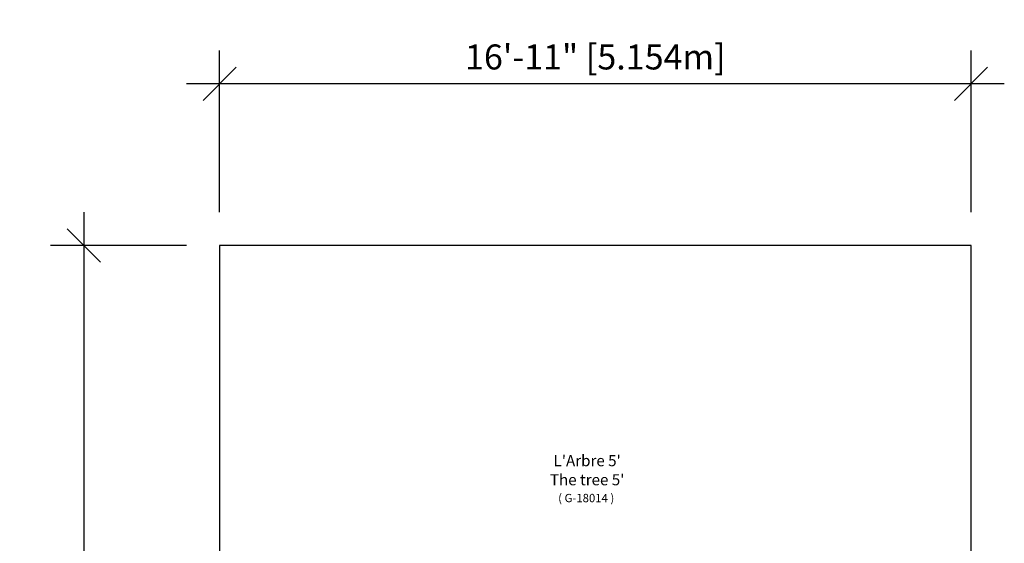
# Model space of a CAD drawing. Units: inches. Extents: x -4 to 262, y 0 to 358.
# Drawn here: x -4 to 262, y 217 to 358 of the extents above; entities that cross this region are included whole.
import ezdxf

# ---------------------------------------------------------------- set-up
doc = ezdxf.new("R2010")
doc.units = ezdxf.units.IN
doc.header["$LTSCALE"] = 48
doc.header["$MEASUREMENT"] = 0
doc.header["$PDSIZE"] = -1
doc.layers.add('DIM_IMP_BORDURE', color=7, linetype='Continuous')
doc.layers.add('TEXTE', color=7, linetype='Continuous')
doc.styles.add('DESCRIPTION', font='romans.shx', dxfattribs={"height": 4})
doc.styles.add('DIM', font='romans.shx')
doc.dimstyles.new('Implantation (Pied-mètre)', dxfattribs={"dimscale": 96, "dimtxt": 0.09375, "dimasz": 0.125, "dimexe": 0.125, "dimexo": 0.125, "dimgap": 0.03, "dimtad": 1, "dimdec": 0, "dimzin": 0, "dimdsep": 46, "dimlunit": 4, "dimtxsty": 'DIM', "dimblk1": 'OBLIQUE', "dimblk2": 'OBLIQUE', "dimsah": 1, "dimcen": 0.089844, "dimdle": 0.125, "dimclrt": 7, "dimadec": 0, "dimazin": 0, "dimtfac": 1, "dimtdec": 0, "dimtofl": 0, "dimtmove": 0, "dimatfit": 3, "dimldrblk": 'OBLIQUE', "dimfxl": 1, "dimfrac": 2, "dimtolj": 1, "dimtzin": 0, "dimarcsym": 0})

# ---------------------------------------------------------------- blocks, each defined once
blk = doc.blocks.new('_OBLIQUE')
at = {"color": 0, "linetype": 'ByBlock'}
blk.add_line((-0.5, -0.5), (0.5, 0.5), dxfattribs=at)
blk = doc.blocks.new('*D12')
at = {"layer": 'Defpoints', "color": 0}
for p in [(49.71, 340.91), (49.71, 297.26), (252.64, 297.26)]:
    blk.add_point(p, dxfattribs=at)
at = {"layer": 'DIM_IMP_BORDURE', "color": 0, "lineweight": -2}
for p, q in [((49.71, 306.26), (49.71, 349.91)), ((252.64, 306.26), (252.64, 349.91)), ((261.64, 340.91), (40.71, 340.91))]:
    blk.add_line(p, q, dxfattribs=at)
at = {"layer": 'DIM_IMP_BORDURE', "color": 0, "lineweight": -2, "xscale": 9, "yscale": 9, "zscale": 9, "rotation": 180}
blk.add_blockref('_OBLIQUE', (49.71, 340.91), dxfattribs=at)
at = {"layer": 'DIM_IMP_BORDURE', "color": 0, "lineweight": -2, "xscale": 9, "yscale": 9, "zscale": 9}
blk.add_blockref('_OBLIQUE', (252.64, 340.91), dxfattribs=at)
at = {"layer": 'DIM_IMP_BORDURE', "color": 7, "insert": (151.17, 348.21), "char_height": 6.75, "attachment_point": 5, "style": 'DIM'}
blk.add_mtext('\\A1;16\'-11" [5.154m]', dxfattribs=at)
blk = doc.blocks.new('*D13')
at = {"layer": 'Defpoints', "color": 0}
for p in [(49.71, 297.26), (13.06, 9), (49.71, 9)]:
    blk.add_point(p, dxfattribs=at)
at = {"layer": 'DIM_IMP_BORDURE', "color": 0, "lineweight": -2}
for p, q in [((13.06, 306.26), (13.06, 0)), ((40.71, 297.26), (4.06, 297.26)), ((40.71, 9), (4.06, 9))]:
    blk.add_line(p, q, dxfattribs=at)
at = {"layer": 'DIM_IMP_BORDURE', "color": 0, "lineweight": -2, "xscale": 9, "yscale": 9, "zscale": 9}
for p, rotation in [((13.06, 297.26), 90), ((13.06, 9), 270)]:
    blk.add_blockref('_OBLIQUE', p, dxfattribs=dict(at, rotation=rotation))
at = {"layer": 'DIM_IMP_BORDURE', "color": 7, "insert": (5.77, 153.13), "char_height": 6.75, "attachment_point": 5, "rotation": 90, "style": 'DIM'}
blk.add_mtext("\\A1;24' [7.322m]", dxfattribs=at)

msp = doc.modelspace()

# ---------------------------------------------------------------- linework, layer by layer
msp.add_lwpolyline([(49.71, 297.26), (49.71, 9), (252.64, 9), (252.64, 297.26)], close=True)

# ---------------------------------------------------------------- texts
at = {"layer": 'TEXTE', "attachment_point": 2, "style": 'DESCRIPTION'}
for s, insert, char_height in [("{\\Farsimp.shx|c2;L'Arbre 5'}", (148.97, 240.68), 3), ('{\\Farsimp.shx|c2;( G-18014 )}', (148.71, 230.21), 2.25)]:
    msp.add_mtext(s, dxfattribs=dict(at, insert=insert, char_height=char_height))
at = {"layer": 'TEXTE', "color": 1, "insert": (148.97, 235.53), "char_height": 3, "attachment_point": 2, "style": 'DESCRIPTION'}
msp.add_mtext("{\\Farsimp.shx|c2;The tree 5'}", dxfattribs=at)

# ---------------------------------------------------------------- dimensions: what is measured, and where the dimension line sits
at = {"layer": 'DIM_IMP_BORDURE'}
dim = msp.add_linear_dim(base=(49.71, 340.91), p1=(252.64, 297.26), p2=(49.71, 297.26), dimstyle='Implantation (Pied-mètre)', override={"dimscale": 72}, dxfattribs=at)
dim.commit()
dim.dimension.update_dxf_attribs({"geometry": '*D12', "text_midpoint": (151.17, 348.21)})
dim = msp.add_linear_dim(base=(13.06, 9), p1=(49.71, 297.26), p2=(49.71, 9), angle=90, dimstyle='Implantation (Pied-mètre)', override={"dimscale": 72}, dxfattribs=at)
dim.commit()
dim.dimension.update_dxf_attribs({"geometry": '*D13', "text_midpoint": (5.77, 153.13)})

doc.saveas('drawing.dxf')
